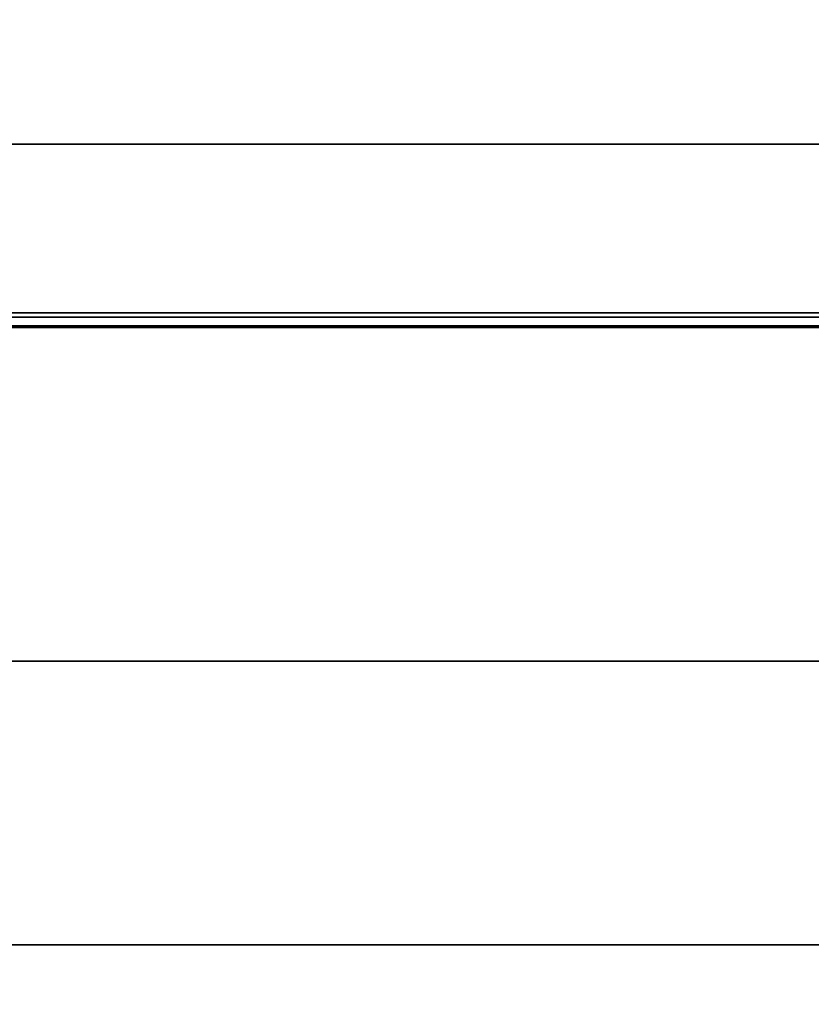
# Model space of a CAD drawing. Units: metres. Extents: x 140.009 to 140.651, y 13.504 to 14.184.
# Drawn here: x 140.336 to 140.395, y 13.994 to 14.068 of the extents above; entities that cross this region are included whole.
import ezdxf

# ---------------------------------------------------------------- set-up
doc = ezdxf.new("R2010")
doc.units = ezdxf.units.M
doc.header["$LTSCALE"] = 0.0125
doc.layers.add('72_KUX_INSERT', color=7, linetype='Continuous')
doc.layers.add('72_KUX_STUHL_D3_CH_POLSTER', color=7, linetype='Continuous')

# ---------------------------------------------------------------- blocks, each defined once
blk = doc.blocks.new('72KUX_S5050_D3_RUECK1N')
for points, invisible_edges in [([(-0.002364, 0.093909, 0.000832), (0.00612, 0.066893, 0.005946), (-0.086226, 0.066893, 0.005946), (-0.002364, 0.093909, 0.000832)], 13), ([(0.00612, 0.066893, 0.005946), (-0.002364, 0.093909, 0.000832), (0.087864, 0.093909, 0.000832), (0.00612, 0.066893, 0.005946)], 13), ([(0.087864, 0.093909, 0.000832), (0.098587, 0.066893, 0.005946), (0.00612, 0.066893, 0.005946), (0.087864, 0.093909, 0.000832)], 13), ([(0.000558, 0.088969, 0.429421), (0.008111, 0.090875, 0.435137), (-0.010403, 0.090875, 0.435137), (0.000558, 0.088969, 0.429421)], 15), ([(0.000558, 0.088969, 0.429421), (0.017158, 0.088969, 0.429421), (0.008111, 0.090875, 0.435137), (0.000558, 0.088969, 0.429421)], 15), ([(0.017158, 0.088969, 0.429421), (0.045713, 0.090875, 0.435137), (0.008111, 0.090875, 0.435137), (0.017158, 0.088969, 0.429421)], 15), ([(0.045713, 0.090875, 0.435137), (0.017158, 0.088969, 0.429421), (0.053892, 0.088969, 0.429421), (0.045713, 0.090875, 0.435137)], 15), ([(0.072736, 0.090875, 0.435137), (0.045713, 0.090875, 0.435137), (0.053892, 0.088969, 0.429421), (0.072736, 0.090875, 0.435137)], 15), ([(0.053892, 0.088969, 0.429421), (0.094965, 0.088969, 0.429421), (0.072736, 0.090875, 0.435137), (0.053892, 0.088969, 0.429421)], 15), ([(-0.008817, 0.087177, 0.423678), (0.017539, 0.087177, 0.423678), (0.000558, 0.088969, 0.429421), (-0.008817, 0.087177, 0.423678)], 15), ([(0.017539, 0.087177, 0.423678), (0.017158, 0.088969, 0.429421), (0.000558, 0.088969, 0.429421), (0.017539, 0.087177, 0.423678)], 15), ([(0.053892, 0.088969, 0.429421), (0.017158, 0.088969, 0.429421), (0.039395, 0.087177, 0.423678), (0.053892, 0.088969, 0.429421)], 15), ([(0.017158, 0.088969, 0.429421), (0.017539, 0.087177, 0.423678), (0.039395, 0.087177, 0.423678), (0.017158, 0.088969, 0.429421)], 15), ([(0.053892, 0.088969, 0.429421), (0.039395, 0.087177, 0.423678), (0.065245, 0.087177, 0.423678), (0.053892, 0.088969, 0.429421)], 15), ([(0.065245, 0.087177, 0.423678), (0.094965, 0.088969, 0.429421), (0.053892, 0.088969, 0.429421), (0.065245, 0.087177, 0.423678)], 15), ([(-0.001654, 0.085509, 0.417906), (0.017539, 0.087177, 0.423678), (-0.008817, 0.087177, 0.423678), (-0.001654, 0.085509, 0.417906)], 15), ([(0.017539, 0.087177, 0.423678), (-0.001654, 0.085509, 0.417906), (0.009679, 0.085509, 0.417906), (0.017539, 0.087177, 0.423678)], 15), ([(0.017539, 0.087177, 0.423678), (0.009679, 0.085509, 0.417906), (0.032739, 0.085509, 0.417906), (0.017539, 0.087177, 0.423678)], 15), ([(0.039395, 0.087177, 0.423678), (0.017539, 0.087177, 0.423678), (0.032739, 0.085509, 0.417906), (0.039395, 0.087177, 0.423678)], 15), ([(0.039395, 0.087177, 0.423678), (0.032739, 0.085509, 0.417906), (0.042155, 0.085509, 0.417906), (0.039395, 0.087177, 0.423678)], 15), ([(0.042155, 0.085509, 0.417906), (0.072456, 0.085509, 0.417906), (0.039395, 0.087177, 0.423678), (0.042155, 0.085509, 0.417906)], 15), ([(0.065245, 0.087177, 0.423678), (0.039395, 0.087177, 0.423678), (0.072456, 0.085509, 0.417906), (0.065245, 0.087177, 0.423678)], 15), ([(-0.001654, 0.085509, 0.417906), (-0.002696, 0.083977, 0.412103), (0.010787, 0.083977, 0.412103), (-0.001654, 0.085509, 0.417906)], 15), ([(0.009679, 0.085509, 0.417906), (-0.001654, 0.085509, 0.417906), (0.010787, 0.083977, 0.412103), (0.009679, 0.085509, 0.417906)], 15), ([(0.032739, 0.085509, 0.417906), (0.009679, 0.085509, 0.417906), (0.010787, 0.083977, 0.412103), (0.032739, 0.085509, 0.417906)], 15), ([(0.032739, 0.085509, 0.417906), (0.010787, 0.083977, 0.412103), (0.026201, 0.083977, 0.412103), (0.032739, 0.085509, 0.417906)], 15), ([(0.032739, 0.085509, 0.417906), (0.026201, 0.083977, 0.412103), (0.042103, 0.083977, 0.412103), (0.032739, 0.085509, 0.417906)], 15), ([(0.042155, 0.085509, 0.417906), (0.032739, 0.085509, 0.417906), (0.042103, 0.083977, 0.412103), (0.042155, 0.085509, 0.417906)], 15), ([(0.072456, 0.085509, 0.417906), (0.042103, 0.083977, 0.412103), (0.069197, 0.083977, 0.412103), (0.072456, 0.085509, 0.417906)], 15), ([(0.042103, 0.083977, 0.412103), (0.072456, 0.085509, 0.417906), (0.042155, 0.085509, 0.417906), (0.042103, 0.083977, 0.412103)], 15), ([(0.010787, 0.083977, 0.412103), (-0.002696, 0.083977, 0.412103), (-0.002366, 0.082667, 0.405811), (0.010787, 0.083977, 0.412103)], 15), ([(-0.002366, 0.082667, 0.405811), (0.012054, 0.082667, 0.405811), (0.010787, 0.083977, 0.412103), (-0.002366, 0.082667, 0.405811)], 15), ([(0.010787, 0.083977, 0.412103), (0.012054, 0.082667, 0.405811), (0.025373, 0.082667, 0.405811), (0.010787, 0.083977, 0.412103)], 15), ([(0.026201, 0.083977, 0.412103), (0.010787, 0.083977, 0.412103), (0.025373, 0.082667, 0.405811), (0.026201, 0.083977, 0.412103)], 15), ([(0.042103, 0.083977, 0.412103), (0.026201, 0.083977, 0.412103), (0.025373, 0.082667, 0.405811), (0.042103, 0.083977, 0.412103)], 15), ([(0.042103, 0.083977, 0.412103), (0.025373, 0.082667, 0.405811), (0.055175, 0.082667, 0.405811), (0.042103, 0.083977, 0.412103)], 15), ([(0.069197, 0.083977, 0.412103), (0.042103, 0.083977, 0.412103), (0.055175, 0.082667, 0.405811), (0.069197, 0.083977, 0.412103)], 15), ([(0.069197, 0.083977, 0.412103), (0.055175, 0.082667, 0.405811), (0.091007, 0.082667, 0.405811), (0.069197, 0.083977, 0.412103)], 15), ([(-0.002366, 0.082667, 0.405811), (-0.002972, 0.081537, 0.399476), (0.010552, 0.081537, 0.399476), (-0.002366, 0.082667, 0.405811)], 15), ([(0.010552, 0.081537, 0.399476), (0.012054, 0.082667, 0.405811), (-0.002366, 0.082667, 0.405811), (0.010552, 0.081537, 0.399476)], 15), ([(0.010552, 0.081537, 0.399476), (0.05345, 0.081537, 0.399476), (0.055175, 0.082667, 0.405811), (0.010552, 0.081537, 0.399476)], 15), ([(0.055175, 0.082667, 0.405811), (0.025373, 0.082667, 0.405811), (0.010552, 0.081537, 0.399476), (0.055175, 0.082667, 0.405811)], 15), ([(0.025373, 0.082667, 0.405811), (0.012054, 0.082667, 0.405811), (0.010552, 0.081537, 0.399476), (0.025373, 0.082667, 0.405811)], 15), ([(0.091007, 0.082667, 0.405811), (0.055175, 0.082667, 0.405811), (0.05345, 0.081537, 0.399476), (0.091007, 0.082667, 0.405811)], 15), ([(0.05345, 0.081537, 0.399476), (0.095816, 0.081537, 0.399476), (0.091007, 0.082667, 0.405811), (0.05345, 0.081537, 0.399476)], 15), ([(-0.019536, 0.081537, 0.399476), (-0.027025, 0.080601, 0.393097), (0.007752, 0.080601, 0.393097), (-0.019536, 0.081537, 0.399476)], 13), ([(0.007752, 0.080601, 0.393097), (-0.002972, 0.081537, 0.399476), (-0.019536, 0.081537, 0.399476), (0.007752, 0.080601, 0.393097)], 15), ([(0.010552, 0.081537, 0.399476), (-0.002972, 0.081537, 0.399476), (0.007752, 0.080601, 0.393097), (0.010552, 0.081537, 0.399476)], 15), ([(0.010552, 0.081537, 0.399476), (0.007752, 0.080601, 0.393097), (0.026105, 0.080601, 0.393097), (0.010552, 0.081537, 0.399476)], 13), ([(0.051709, 0.080601, 0.393097), (0.05345, 0.081537, 0.399476), (0.010552, 0.081537, 0.399476), (0.051709, 0.080601, 0.393097)], 15), ([(0.010552, 0.081537, 0.399476), (0.026105, 0.080601, 0.393097), (0.051709, 0.080601, 0.393097), (0.010552, 0.081537, 0.399476)], 13), ([(0.05345, 0.081537, 0.399476), (0.051709, 0.080601, 0.393097), (0.063175, 0.080601, 0.393097), (0.05345, 0.081537, 0.399476)], 13), ([(0.05345, 0.081537, 0.399476), (0.063175, 0.080601, 0.393097), (0.098731, 0.080601, 0.393097), (0.05345, 0.081537, 0.399476)], 13), ([(0.098731, 0.080601, 0.393097), (0.095816, 0.081537, 0.399476), (0.05345, 0.081537, 0.399476), (0.098731, 0.080601, 0.393097)], 15), ([(0.007752, 0.080601, 0.393097), (-0.027025, 0.080601, 0.393097), (-0.022747, 0.076681, 0.387407), (0.007752, 0.080601, 0.393097)], 14), ([(-0.022747, 0.076681, 0.387407), (0.006334, 0.076681, 0.387407), (0.007752, 0.080601, 0.393097), (-0.022747, 0.076681, 0.387407)], 15), ([(0.006334, 0.076681, 0.387407), (0.02119, 0.076681, 0.387407), (0.007752, 0.080601, 0.393097), (0.006334, 0.076681, 0.387407)], 15), ([(0.026105, 0.080601, 0.393097), (0.007752, 0.080601, 0.393097), (0.02119, 0.076681, 0.387407), (0.026105, 0.080601, 0.393097)], 14), ([(0.02119, 0.076681, 0.387407), (0.027257, 0.076681, 0.387407), (0.026105, 0.080601, 0.393097), (0.02119, 0.076681, 0.387407)], 15), ([(0.051709, 0.080601, 0.393097), (0.026105, 0.080601, 0.393097), (0.027257, 0.076681, 0.387407), (0.051709, 0.080601, 0.393097)], 14), ([(0.051709, 0.080601, 0.393097), (0.027257, 0.076681, 0.387407), (0.049248, 0.076681, 0.387407), (0.051709, 0.080601, 0.393097)], 15), ([(0.049248, 0.076681, 0.387407), (0.067063, 0.076681, 0.387407), (0.063175, 0.080601, 0.393097), (0.049248, 0.076681, 0.387407)], 15), ([(0.063175, 0.080601, 0.393097), (0.051709, 0.080601, 0.393097), (0.049248, 0.076681, 0.387407), (0.063175, 0.080601, 0.393097)], 14), ([(0.098731, 0.080601, 0.393097), (0.063175, 0.080601, 0.393097), (0.067063, 0.076681, 0.387407), (0.098731, 0.080601, 0.393097)], 14), ([(-0.00218, 0.073007, 0.381352), (0.006334, 0.076681, 0.387407), (-0.022747, 0.076681, 0.387407), (-0.00218, 0.073007, 0.381352)], 15), ([(0.006334, 0.076681, 0.387407), (-0.00218, 0.073007, 0.381352), (0.011408, 0.073007, 0.381352), (0.006334, 0.076681, 0.387407)], 15), ([(0.011408, 0.073007, 0.381352), (0.02119, 0.076681, 0.387407), (0.006334, 0.076681, 0.387407), (0.011408, 0.073007, 0.381352)], 15), ([(0.011408, 0.073007, 0.381352), (0.024288, 0.073007, 0.381352), (0.02119, 0.076681, 0.387407), (0.011408, 0.073007, 0.381352)], 15), ([(0.024288, 0.073007, 0.381352), (0.027257, 0.076681, 0.387407), (0.02119, 0.076681, 0.387407), (0.024288, 0.073007, 0.381352)], 15), ([(0.027257, 0.076681, 0.387407), (0.024288, 0.073007, 0.381352), (0.039525, 0.073007, 0.381352), (0.027257, 0.076681, 0.387407)], 15), ([(0.049248, 0.076681, 0.387407), (0.027257, 0.076681, 0.387407), (0.039525, 0.073007, 0.381352), (0.049248, 0.076681, 0.387407)], 15), ([(0.049248, 0.076681, 0.387407), (0.039525, 0.073007, 0.381352), (0.053197, 0.073007, 0.381352), (0.049248, 0.076681, 0.387407)], 15), ([(0.067552, 0.073007, 0.381352), (0.067063, 0.076681, 0.387407), (0.049248, 0.076681, 0.387407), (0.067552, 0.073007, 0.381352)], 15), ([(0.049248, 0.076681, 0.387407), (0.053197, 0.073007, 0.381352), (0.067552, 0.073007, 0.381352), (0.049248, 0.076681, 0.387407)], 15), ([(0.011408, 0.073007, 0.381352), (-0.00218, 0.073007, 0.381352), (0.00569, 0.069528, 0.375253), (0.011408, 0.073007, 0.381352)], 15), ([(0.011408, 0.073007, 0.381352), (0.00569, 0.069528, 0.375253), (0.026692, 0.069528, 0.375253), (0.011408, 0.073007, 0.381352)], 15), ([(0.026692, 0.069528, 0.375253), (0.024288, 0.073007, 0.381352), (0.011408, 0.073007, 0.381352), (0.026692, 0.069528, 0.375253)], 15), ([(0.039525, 0.073007, 0.381352), (0.024288, 0.073007, 0.381352), (0.026692, 0.069528, 0.375253), (0.039525, 0.073007, 0.381352)], 15), ([(0.039525, 0.073007, 0.381352), (0.026692, 0.069528, 0.375253), (0.047278, 0.069528, 0.375253), (0.039525, 0.073007, 0.381352)], 15), ([(0.053197, 0.073007, 0.381352), (0.039525, 0.073007, 0.381352), (0.047278, 0.069528, 0.375253), (0.053197, 0.073007, 0.381352)], 15), ([(0.047278, 0.069528, 0.375253), (0.055093, 0.069528, 0.375253), (0.053197, 0.073007, 0.381352), (0.047278, 0.069528, 0.375253)], 15), ([(0.067552, 0.073007, 0.381352), (0.053197, 0.073007, 0.381352), (0.055093, 0.069528, 0.375253), (0.067552, 0.073007, 0.381352)], 15), ([(0.055093, 0.069528, 0.375253), (0.065519, 0.069528, 0.375253), (0.067552, 0.073007, 0.381352), (0.055093, 0.069528, 0.375253)], 15), ([(0.026692, 0.069528, 0.375253), (0.00569, 0.069528, 0.375253), (0.001935, 0.066228, 0.369112), (0.026692, 0.069528, 0.375253)], 15), ([(0.001935, 0.066228, 0.369112), (0.023836, 0.066228, 0.369112), (0.026692, 0.069528, 0.375253), (0.001935, 0.066228, 0.369112)], 15), ([(0.023836, 0.066228, 0.369112), (0.031413, 0.066228, 0.369112), (0.026692, 0.069528, 0.375253), (0.023836, 0.066228, 0.369112)], 15), ([(0.047278, 0.069528, 0.375253), (0.026692, 0.069528, 0.375253), (0.031413, 0.066228, 0.369112), (0.047278, 0.069528, 0.375253)], 15), ([(0.031413, 0.066228, 0.369112), (0.057098, 0.066228, 0.369112), (0.047278, 0.069528, 0.375253), (0.031413, 0.066228, 0.369112)], 15), ([(0.057098, 0.066228, 0.369112), (0.055093, 0.069528, 0.375253), (0.047278, 0.069528, 0.375253), (0.057098, 0.066228, 0.369112)], 15), ([(0.057098, 0.066228, 0.369112), (0.065519, 0.069528, 0.375253), (0.055093, 0.069528, 0.375253), (0.057098, 0.066228, 0.369112)], 15), ([(0.065519, 0.069528, 0.375253), (0.057098, 0.066228, 0.369112), (0.070118, 0.066228, 0.369112), (0.065519, 0.069528, 0.375253)], 15), ([(-0.053664, 0.067029, 0.102382), (-0.086226, 0.066893, 0.005946), (0.00612, 0.066893, 0.005946), (-0.053664, 0.067029, 0.102382)], 13), ([(0.022432, 0.067029, 0.102382), (0.008704, 0.00325, 0.114594), (-0.056582, 0.00325, 0.114594), (0.022432, 0.067029, 0.102382)], 13), ([(0.022432, 0.067029, 0.102382), (-0.056582, 0.00325, 0.114594), (-0.053664, 0.067029, 0.102382), (0.022432, 0.067029, 0.102382)], 11), ([(0.00612, 0.066893, 0.005946), (0.022432, 0.067029, 0.102382), (-0.053664, 0.067029, 0.102382), (0.00612, 0.066893, 0.005946)], 13), ([(0.058434, 0.067029, 0.102382), (0.00612, 0.066893, 0.005946), (0.098587, 0.066893, 0.005946), (0.058434, 0.067029, 0.102382)], 13), ([(0.00612, 0.066893, 0.005946), (0.058434, 0.067029, 0.102382), (0.022432, 0.067029, 0.102382), (0.00612, 0.066893, 0.005946)], 13), ([(0.022432, 0.067029, 0.102382), (0.041661, 0.00325, 0.114594), (0.008704, 0.00325, 0.114594), (0.022432, 0.067029, 0.102382)], 13), ([(0.058434, 0.067029, 0.102382), (0.041661, 0.00325, 0.114594), (0.022432, 0.067029, 0.102382), (0.058434, 0.067029, 0.102382)], 11), ([(0.058434, 0.067029, 0.102382), (0.109246, 0.00325, 0.114594), (0.041661, 0.00325, 0.114594), (0.058434, 0.067029, 0.102382)], 13), ([(0.122754, 0.067029, 0.102382), (0.109246, 0.00325, 0.114594), (0.058434, 0.067029, 0.102382), (0.122754, 0.067029, 0.102382)], 11), ([(0.098587, 0.066893, 0.005946), (0.122754, 0.067029, 0.102382), (0.058434, 0.067029, 0.102382), (0.098587, 0.066893, 0.005946)], 13), ([(-0.00972, 0.063093, 0.362933), (0.010625, 0.063093, 0.362933), (0.001935, 0.066228, 0.369112), (-0.00972, 0.063093, 0.362933)], 15), ([(0.010625, 0.063093, 0.362933), (0.023836, 0.066228, 0.369112), (0.001935, 0.066228, 0.369112), (0.010625, 0.063093, 0.362933)], 15), ([(0.023836, 0.066228, 0.369112), (0.010625, 0.063093, 0.362933), (0.027243, 0.063093, 0.362933), (0.023836, 0.066228, 0.369112)], 15), ([(0.027243, 0.063093, 0.362933), (0.031413, 0.066228, 0.369112), (0.023836, 0.066228, 0.369112), (0.027243, 0.063093, 0.362933)], 15), ([(0.027243, 0.063093, 0.362933), (0.063306, 0.063093, 0.362933), (0.057098, 0.066228, 0.369112), (0.027243, 0.063093, 0.362933)], 15), ([(0.027243, 0.063093, 0.362933), (0.057098, 0.066228, 0.369112), (0.031413, 0.066228, 0.369112), (0.027243, 0.063093, 0.362933)], 15), ([(0.070118, 0.066228, 0.369112), (0.057098, 0.066228, 0.369112), (0.063306, 0.063093, 0.362933), (0.070118, 0.066228, 0.369112)], 15), ([(0.070118, 0.066228, 0.369112), (0.063306, 0.063093, 0.362933), (0.078607, 0.063093, 0.362933), (0.070118, 0.066228, 0.369112)], 15), ([(0.001253, 0.060299, 0.3565), (0.010625, 0.063093, 0.362933), (-0.00972, 0.063093, 0.362933), (0.001253, 0.060299, 0.3565)], 15), ([(0.010625, 0.063093, 0.362933), (0.001253, 0.060299, 0.3565), (0.020197, 0.060299, 0.3565), (0.010625, 0.063093, 0.362933)], 15), ([(0.027243, 0.063093, 0.362933), (0.010625, 0.063093, 0.362933), (0.020197, 0.060299, 0.3565), (0.027243, 0.063093, 0.362933)], 15), ([(0.020197, 0.060299, 0.3565), (0.042403, 0.060299, 0.356499), (0.027243, 0.063093, 0.362933), (0.020197, 0.060299, 0.3565)], 15), ([(0.042403, 0.060299, 0.356499), (0.063306, 0.063093, 0.362933), (0.027243, 0.063093, 0.362933), (0.042403, 0.060299, 0.356499)], 15), ([(0.042403, 0.060299, 0.356499), (0.064021, 0.060299, 0.3565), (0.063306, 0.063093, 0.362933), (0.042403, 0.060299, 0.356499)], 15), ([(0.078607, 0.063093, 0.362933), (0.063306, 0.063093, 0.362933), (0.064021, 0.060299, 0.3565), (0.078607, 0.063093, 0.362933)], 15), ([(0.078607, 0.063093, 0.362933), (0.064021, 0.060299, 0.3565), (0.080128, 0.060299, 0.3565), (0.078607, 0.063093, 0.362933)], 15), ([(0.001253, 0.060299, 0.3565), (0.000285, 0.057644, 0.350034), (0.023073, 0.057644, 0.350034), (0.001253, 0.060299, 0.3565)], 15), ([(0.020197, 0.060299, 0.3565), (0.001253, 0.060299, 0.3565), (0.023073, 0.057644, 0.350034), (0.020197, 0.060299, 0.3565)], 15), ([(0.023073, 0.057644, 0.350034), (0.042403, 0.060299, 0.356499), (0.020197, 0.060299, 0.3565), (0.023073, 0.057644, 0.350034)], 15), ([(0.023073, 0.057644, 0.350034), (0.042382, 0.057644, 0.350034), (0.042403, 0.060299, 0.356499), (0.023073, 0.057644, 0.350034)], 15), ([(0.042382, 0.057644, 0.350034), (0.064021, 0.060299, 0.3565), (0.042403, 0.060299, 0.356499), (0.042382, 0.057644, 0.350034)], 15), ([(0.042382, 0.057644, 0.350034), (0.063018, 0.057644, 0.350034), (0.064021, 0.060299, 0.3565), (0.042382, 0.057644, 0.350034)], 15), ([(0.064021, 0.060299, 0.3565), (0.063018, 0.057644, 0.350034), (0.081726, 0.057644, 0.350034), (0.064021, 0.060299, 0.3565)], 15), ([(0.080128, 0.060299, 0.3565), (0.064021, 0.060299, 0.3565), (0.081726, 0.057644, 0.350034), (0.080128, 0.060299, 0.3565)], 15), ([(-0.016466, 0.055113, 0.34354), (0.010142, 0.055113, 0.34354), (0.000285, 0.057644, 0.350034), (-0.016466, 0.055113, 0.34354)], 15), ([(0.023073, 0.057644, 0.350034), (0.000285, 0.057644, 0.350034), (0.010142, 0.055113, 0.34354), (0.023073, 0.057644, 0.350034)], 15), ([(0.023073, 0.057644, 0.350034), (0.010142, 0.055113, 0.34354), (0.030564, 0.055113, 0.34354), (0.023073, 0.057644, 0.350034)], 15), ([(0.030564, 0.055113, 0.34354), (0.042382, 0.057644, 0.350034), (0.023073, 0.057644, 0.350034), (0.030564, 0.055113, 0.34354)], 15), ([(0.030564, 0.055113, 0.34354), (0.055861, 0.055113, 0.34354), (0.042382, 0.057644, 0.350034), (0.030564, 0.055113, 0.34354)], 15), ([(0.055861, 0.055113, 0.34354), (0.063018, 0.057644, 0.350034), (0.042382, 0.057644, 0.350034), (0.055861, 0.055113, 0.34354)], 15), ([(0.063018, 0.057644, 0.350034), (0.055861, 0.055113, 0.34354), (0.073496, 0.055113, 0.34354), (0.063018, 0.057644, 0.350034)], 15), ([(0.081726, 0.057644, 0.350034), (0.063018, 0.057644, 0.350034), (0.073496, 0.055113, 0.34354), (0.081726, 0.057644, 0.350034)], 15), ([(0.019773, 0.052688, 0.337021), (0.010142, 0.055113, 0.34354), (-0.016466, 0.055113, 0.34354), (0.019773, 0.052688, 0.337021)], 15), ([(-0.016466, 0.055113, 0.34354), (-0.013975, 0.052688, 0.337021), (0.019773, 0.052688, 0.337021), (-0.016466, 0.055113, 0.34354)], 15), ([(0.030564, 0.055113, 0.34354), (0.010142, 0.055113, 0.34354), (0.019773, 0.052688, 0.337021), (0.030564, 0.055113, 0.34354)], 15), ([(0.019773, 0.052688, 0.337021), (0.066178, 0.052688, 0.337021), (0.030564, 0.055113, 0.34354), (0.019773, 0.052688, 0.337021)], 15), ([(0.066178, 0.052688, 0.337021), (0.055861, 0.055113, 0.34354), (0.030564, 0.055113, 0.34354), (0.066178, 0.052688, 0.337021)], 15), ([(0.073496, 0.055113, 0.34354), (0.055861, 0.055113, 0.34354), (0.066178, 0.052688, 0.337021), (0.073496, 0.055113, 0.34354)], 15), ([(-0.014637, 0.050545, 0.330068), (0.010864, 0.050545, 0.330068), (0.019773, 0.052688, 0.337021), (-0.014637, 0.050545, 0.330068)], 15), ([(0.019773, 0.052688, 0.337021), (-0.013975, 0.052688, 0.337021), (-0.014637, 0.050545, 0.330068), (0.019773, 0.052688, 0.337021)], 15), ([(0.010864, 0.050545, 0.330068), (0.033372, 0.050545, 0.330068), (0.019773, 0.052688, 0.337021), (0.010864, 0.050545, 0.330068)], 15), ([(0.019773, 0.052688, 0.337021), (0.033372, 0.050545, 0.330068), (0.065738, 0.050545, 0.330068), (0.019773, 0.052688, 0.337021)], 15), ([(0.065738, 0.050545, 0.330068), (0.066178, 0.052688, 0.337021), (0.019773, 0.052688, 0.337021), (0.065738, 0.050545, 0.330068)], 15), ([(-0.011087, 0.048812, 0.323019), (0.010864, 0.050545, 0.330068), (-0.014637, 0.050545, 0.330068), (-0.011087, 0.048812, 0.323019)], 15), ([(0.010864, 0.050545, 0.330068), (-0.011087, 0.048812, 0.323019), (0.023767, 0.048812, 0.323019), (0.010864, 0.050545, 0.330068)], 15), ([(0.023767, 0.048812, 0.323019), (0.033372, 0.050545, 0.330068), (0.010864, 0.050545, 0.330068), (0.023767, 0.048812, 0.323019)], 15), ([(0.065738, 0.050545, 0.330068), (0.033372, 0.050545, 0.330068), (0.023767, 0.048812, 0.323019), (0.065738, 0.050545, 0.330068)], 15), ([(0.023767, 0.048812, 0.323019), (0.057386, 0.048812, 0.323019), (0.065738, 0.050545, 0.330068), (0.023767, 0.048812, 0.323019)], 15), ([(0.065738, 0.050545, 0.330068), (0.057386, 0.048812, 0.323019), (0.081272, 0.048812, 0.323019), (0.065738, 0.050545, 0.330068)], 15), ([(0.023767, 0.048812, 0.323019), (-0.011087, 0.048812, 0.323019), (0.005622, 0.047196, 0.315944), (0.023767, 0.048812, 0.323019)], 15), ([(0.005622, 0.047196, 0.315944), (0.048336, 0.047196, 0.315944), (0.023767, 0.048812, 0.323019), (0.005622, 0.047196, 0.315944)], 15), ([(0.048336, 0.047196, 0.315944), (0.057386, 0.048812, 0.323019), (0.023767, 0.048812, 0.323019), (0.048336, 0.047196, 0.315944)], 15), ([(0.057386, 0.048812, 0.323019), (0.048336, 0.047196, 0.315944), (0.08283, 0.047196, 0.315944), (0.057386, 0.048812, 0.323019)], 15), ([(0.081272, 0.048812, 0.323019), (0.057386, 0.048812, 0.323019), (0.08283, 0.047196, 0.315944), (0.081272, 0.048812, 0.323019)], 15), ([(-0.017623, 0.045697, 0.308841), (0.015212, 0.045697, 0.308841), (0.005622, 0.047196, 0.315944), (-0.017623, 0.045697, 0.308841)], 15), ([(0.015212, 0.045697, 0.308841), (0.048336, 0.047196, 0.315944), (0.005622, 0.047196, 0.315944), (0.015212, 0.045697, 0.308841)], 15), ([(0.048336, 0.047196, 0.315944), (0.015212, 0.045697, 0.308841), (0.049706, 0.045697, 0.308841), (0.048336, 0.047196, 0.315944)], 15), ([(0.08283, 0.047196, 0.315944), (0.048336, 0.047196, 0.315944), (0.049706, 0.045697, 0.308841), (0.08283, 0.047196, 0.315944)], 15), ([(0.08283, 0.047196, 0.315944), (0.049706, 0.045697, 0.308841), (0.084599, 0.045697, 0.308841), (0.08283, 0.047196, 0.315944)], 15), ([(-0.027959, 0.044487, 0.30112), (0.006372, 0.044487, 0.30112), (-0.017623, 0.045697, 0.308841), (-0.027959, 0.044487, 0.30112)], 15), ([(0.006372, 0.044487, 0.30112), (0.015212, 0.045697, 0.308841), (-0.017623, 0.045697, 0.308841), (0.006372, 0.044487, 0.30112)], 15), ([(0.006372, 0.044487, 0.30112), (0.042229, 0.044487, 0.30112), (0.015212, 0.045697, 0.308841), (0.006372, 0.044487, 0.30112)], 15), ([(0.049706, 0.045697, 0.308841), (0.015212, 0.045697, 0.308841), (0.042229, 0.044487, 0.30112), (0.049706, 0.045697, 0.308841)], 15), ([(0.042229, 0.044487, 0.30112), (0.063492, 0.044487, 0.30112), (0.049706, 0.045697, 0.308841), (0.042229, 0.044487, 0.30112)], 15), ([(0.084599, 0.045697, 0.308841), (0.049706, 0.045697, 0.308841), (0.063492, 0.044487, 0.30112), (0.084599, 0.045697, 0.308841)], 15), ([(0.084599, 0.045697, 0.308841), (0.063492, 0.044487, 0.30112), (0.097902, 0.044487, 0.30112), (0.084599, 0.045697, 0.308841)], 15), ([(-0.024242, 0.043456, 0.293358), (0.006372, 0.044487, 0.30112), (-0.027959, 0.044487, 0.30112), (-0.024242, 0.043456, 0.293358)], 15), ([(-0.024242, 0.043456, 0.293358), (0.010822, 0.043456, 0.293358), (0.006372, 0.044487, 0.30112), (-0.024242, 0.043456, 0.293358)], 15), ([(0.010822, 0.043456, 0.293358), (0.042229, 0.044487, 0.30112), (0.006372, 0.044487, 0.30112), (0.010822, 0.043456, 0.293358)], 15), ([(0.042229, 0.044487, 0.30112), (0.010822, 0.043456, 0.293358), (0.048302, 0.043456, 0.293358), (0.042229, 0.044487, 0.30112)], 15), ([(0.048302, 0.043456, 0.293358), (0.063492, 0.044487, 0.30112), (0.042229, 0.044487, 0.30112), (0.048302, 0.043456, 0.293358)], 15), ([(0.063492, 0.044487, 0.30112), (0.048302, 0.043456, 0.293358), (0.077743, 0.043456, 0.293358), (0.063492, 0.044487, 0.30112)], 15), ([(0.097902, 0.044487, 0.30112), (0.063492, 0.044487, 0.30112), (0.077743, 0.043456, 0.293358), (0.097902, 0.044487, 0.30112)], 15), ([(-0.024242, 0.043456, 0.293358), (-0.024018, 0.042628, 0.285549), (0.010265, 0.042628, 0.285549), (-0.024242, 0.043456, 0.293358)], 15), ([(0.010265, 0.042628, 0.285549), (0.010822, 0.043456, 0.293358), (-0.024242, 0.043456, 0.293358), (0.010265, 0.042628, 0.285549)], 15), ([(0.010265, 0.042628, 0.285549), (0.045117, 0.042628, 0.285549), (0.010822, 0.043456, 0.293358), (0.010265, 0.042628, 0.285549)], 15), ([(0.048302, 0.043456, 0.293358), (0.010822, 0.043456, 0.293358), (0.045117, 0.042628, 0.285549), (0.048302, 0.043456, 0.293358)], 15), ([(0.077743, 0.043456, 0.293358), (0.045117, 0.042628, 0.285549), (0.080275, 0.042628, 0.285549), (0.077743, 0.043456, 0.293358)], 15), ([(0.077743, 0.043456, 0.293358), (0.048302, 0.043456, 0.293358), (0.045117, 0.042628, 0.285549), (0.077743, 0.043456, 0.293358)], 15), ([(0.010265, 0.042628, 0.285549), (-0.024018, 0.042628, 0.285549), (-0.023433, 0.042026, 0.277687), (0.010265, 0.042628, 0.285549)], 15), ([(0.010265, 0.042628, 0.285549), (-0.023433, 0.042026, 0.277687), (-0.00166, 0.042026, 0.277687), (0.010265, 0.042628, 0.285549)], 15), ([(-0.010165, 0.041831, 0.269331), (0.011663, 0.041831, 0.269331), (-0.00166, 0.042026, 0.277687), (-0.010165, 0.041831, 0.269331)], 15), ([(0.010265, 0.042628, 0.285549), (-0.00166, 0.042026, 0.277687), (0.021011, 0.042026, 0.277687), (0.010265, 0.042628, 0.285549)], 15), ([(0.021011, 0.042026, 0.277687), (-0.00166, 0.042026, 0.277687), (0.011663, 0.041831, 0.269331), (0.021011, 0.042026, 0.277687)], 15), ([(0.046842, 0.042026, 0.277687), (0.045117, 0.042628, 0.285549), (0.010265, 0.042628, 0.285549), (0.046842, 0.042026, 0.277687)], 15), ([(0.021011, 0.042026, 0.277687), (0.046842, 0.042026, 0.277687), (0.010265, 0.042628, 0.285549), (0.021011, 0.042026, 0.277687)], 15), ([(0.011663, 0.041831, 0.269331), (0.033897, 0.041831, 0.269331), (0.021011, 0.042026, 0.277687), (0.011663, 0.041831, 0.269331)], 15), ([(0.033897, 0.041831, 0.269331), (0.046842, 0.042026, 0.277687), (0.021011, 0.042026, 0.277687), (0.033897, 0.041831, 0.269331)], 15), ([(0.046842, 0.042026, 0.277687), (0.033897, 0.041831, 0.269331), (0.053984, 0.041831, 0.269331), (0.046842, 0.042026, 0.277687)], 15), ([(0.080275, 0.042628, 0.285549), (0.045117, 0.042628, 0.285549), (0.046842, 0.042026, 0.277687), (0.080275, 0.042628, 0.285549)], 15), ([(0.080275, 0.042628, 0.285549), (0.046842, 0.042026, 0.277687), (0.074249, 0.042026, 0.277687), (0.080275, 0.042628, 0.285549)], 15), ([(0.053984, 0.041831, 0.269331), (0.074743, 0.041831, 0.269331), (0.046842, 0.042026, 0.277687), (0.053984, 0.041831, 0.269331)], 15), ([(0.074249, 0.042026, 0.277687), (0.046842, 0.042026, 0.277687), (0.074743, 0.041831, 0.269331), (0.074249, 0.042026, 0.277687)], 15), ([(-0.009348, 0.038353, 0.25333), (0.012033, 0.041938, 0.260904), (-0.010477, 0.041938, 0.260904), (-0.009348, 0.038353, 0.25333)], 13), ([(-0.010477, 0.041938, 0.260904), (0.012033, 0.041938, 0.260904), (-0.010165, 0.041831, 0.269331), (-0.010477, 0.041938, 0.260904)], 14), ([(0.012033, 0.041938, 0.260904), (0.011663, 0.041831, 0.269331), (-0.010165, 0.041831, 0.269331), (0.012033, 0.041938, 0.260904)], 15), ([(-0.009348, 0.038353, 0.25333), (0.022761, 0.038353, 0.25333), (0.012033, 0.041938, 0.260904), (-0.009348, 0.038353, 0.25333)], 15), ([(0.012033, 0.041938, 0.260904), (0.033897, 0.041831, 0.269331), (0.011663, 0.041831, 0.269331), (0.012033, 0.041938, 0.260904)], 15), ([(0.022761, 0.038353, 0.25333), (0.031558, 0.041938, 0.260904), (0.012033, 0.041938, 0.260904), (0.022761, 0.038353, 0.25333)], 13), ([(0.012033, 0.041938, 0.260904), (0.031558, 0.041938, 0.260904), (0.033897, 0.041831, 0.269331), (0.012033, 0.041938, 0.260904)], 14), ([(0.022761, 0.038353, 0.25333), (0.05697, 0.038353, 0.25333), (0.031558, 0.041938, 0.260904), (0.022761, 0.038353, 0.25333)], 15), ([(0.05697, 0.038353, 0.25333), (0.054635, 0.041938, 0.260904), (0.031558, 0.041938, 0.260904), (0.05697, 0.038353, 0.25333)], 13), ([(0.031558, 0.041938, 0.260904), (0.054635, 0.041938, 0.260904), (0.033897, 0.041831, 0.269331), (0.031558, 0.041938, 0.260904)], 14), ([(0.053984, 0.041831, 0.269331), (0.033897, 0.041831, 0.269331), (0.054635, 0.041938, 0.260904), (0.053984, 0.041831, 0.269331)], 15), ([(0.054635, 0.041938, 0.260904), (0.074743, 0.041831, 0.269331), (0.053984, 0.041831, 0.269331), (0.054635, 0.041938, 0.260904)], 15), ([(0.054635, 0.041938, 0.260904), (0.074774, 0.041938, 0.260904), (0.074743, 0.041831, 0.269331), (0.054635, 0.041938, 0.260904)], 14), ([(0.075022, 0.038353, 0.25333), (0.074774, 0.041938, 0.260904), (0.054635, 0.041938, 0.260904), (0.075022, 0.038353, 0.25333)], 13), ([(0.05697, 0.038353, 0.25333), (0.075022, 0.038353, 0.25333), (0.054635, 0.041938, 0.260904), (0.05697, 0.038353, 0.25333)], 15), ([(-0.025292, 0.03507, 0.245687), (0.021071, 0.03507, 0.245687), (-0.009348, 0.038353, 0.25333), (-0.025292, 0.03507, 0.245687)], 15), ([(0.021071, 0.03507, 0.245687), (0.022761, 0.038353, 0.25333), (-0.009348, 0.038353, 0.25333), (0.021071, 0.03507, 0.245687)], 15), ([(0.021071, 0.03507, 0.245687), (0.06889, 0.03507, 0.245687), (0.05697, 0.038353, 0.25333), (0.021071, 0.03507, 0.245687)], 15), ([(0.021071, 0.03507, 0.245687), (0.05697, 0.038353, 0.25333), (0.022761, 0.038353, 0.25333), (0.021071, 0.03507, 0.245687)], 15), ([(0.06889, 0.03507, 0.245687), (0.075022, 0.038353, 0.25333), (0.05697, 0.038353, 0.25333), (0.06889, 0.03507, 0.245687)], 15), ([(-0.00003, 0.032076, 0.237726), (0.021071, 0.03507, 0.245687), (-0.025292, 0.03507, 0.245687), (-0.00003, 0.032076, 0.237726)], 15), ([(-0.00003, 0.032076, 0.237726), (0.046358, 0.032076, 0.237726), (0.021071, 0.03507, 0.245687), (-0.00003, 0.032076, 0.237726)], 15), ([(0.046358, 0.032076, 0.237726), (0.06889, 0.03507, 0.245687), (0.021071, 0.03507, 0.245687), (0.046358, 0.032076, 0.237726)], 15), ([(0.06889, 0.03507, 0.245687), (0.046358, 0.032076, 0.237726), (0.080647, 0.032076, 0.237726), (0.06889, 0.03507, 0.245687)], 15), ([(0.002379, 0.029344, 0.229704), (0.046358, 0.032076, 0.237726), (-0.00003, 0.032076, 0.237726), (0.002379, 0.029344, 0.229704)], 15), ([(0.046358, 0.032076, 0.237726), (0.002379, 0.029344, 0.229704), (0.047726, 0.029344, 0.229704), (0.046358, 0.032076, 0.237726)], 15), ([(0.080647, 0.032076, 0.237726), (0.046358, 0.032076, 0.237726), (0.047726, 0.029344, 0.229704), (0.080647, 0.032076, 0.237726)], 15), ([(0.080647, 0.032076, 0.237726), (0.047726, 0.029344, 0.229704), (0.084564, 0.029344, 0.229704), (0.080647, 0.032076, 0.237726)], 15), ([(0.002379, 0.029344, 0.229704), (0.001843, 0.026845, 0.221629), (0.050224, 0.026845, 0.221629), (0.002379, 0.029344, 0.229704)], 15), ([(0.047726, 0.029344, 0.229704), (0.002379, 0.029344, 0.229704), (0.050224, 0.026845, 0.221629), (0.047726, 0.029344, 0.229704)], 15), ([(0.084564, 0.029344, 0.229704), (0.047726, 0.029344, 0.229704), (0.050224, 0.026845, 0.221629), (0.084564, 0.029344, 0.229704)], 15), ([(0.050224, 0.026845, 0.221629), (0.093834, 0.026845, 0.221629), (0.084564, 0.029344, 0.229704), (0.050224, 0.026845, 0.221629)], 15), ([(-0.03082, 0.024548, 0.213506), (0.009907, 0.024548, 0.213506), (0.001843, 0.026845, 0.221629), (-0.03082, 0.024548, 0.213506)], 15), ([(0.050224, 0.026845, 0.221629), (0.001843, 0.026845, 0.221629), (0.009907, 0.024548, 0.213506), (0.050224, 0.026845, 0.221629)], 15), ([(0.050224, 0.026845, 0.221629), (0.009907, 0.024548, 0.213506), (0.050534, 0.024548, 0.213506), (0.050224, 0.026845, 0.221629)], 15), ([(0.088651, 0.024548, 0.213506), (0.093834, 0.026845, 0.221629), (0.050224, 0.026845, 0.221629), (0.088651, 0.024548, 0.213506)], 15), ([(0.050224, 0.026845, 0.221629), (0.050534, 0.024548, 0.213506), (0.088651, 0.024548, 0.213506), (0.050224, 0.026845, 0.221629)], 15), ([(-0.021664, 0.022441, 0.20524), (0.009907, 0.024548, 0.213506), (-0.03082, 0.024548, 0.213506), (-0.021664, 0.022441, 0.20524)], 15), ([(-0.021664, 0.022441, 0.20524), (0.007438, 0.022441, 0.20524), (0.009907, 0.024548, 0.213506), (-0.021664, 0.022441, 0.20524)], 15), ([(0.009907, 0.024548, 0.213506), (0.007438, 0.022441, 0.20524), (0.044256, 0.022441, 0.20524), (0.009907, 0.024548, 0.213506)], 15), ([(0.050534, 0.024548, 0.213506), (0.009907, 0.024548, 0.213506), (0.044256, 0.022441, 0.20524), (0.050534, 0.024548, 0.213506)], 15), ([(0.050534, 0.024548, 0.213506), (0.044256, 0.022441, 0.20524), (0.088556, 0.022441, 0.20524), (0.050534, 0.024548, 0.213506)], 15), ([(0.088651, 0.024548, 0.213506), (0.050534, 0.024548, 0.213506), (0.088556, 0.022441, 0.20524), (0.088651, 0.024548, 0.213506)], 15), ([(-0.006158, 0.020481, 0.19694), (0.00942, 0.020481, 0.19694), (-0.021664, 0.022441, 0.20524), (-0.006158, 0.020481, 0.19694)], 15), ([(0.00942, 0.020481, 0.19694), (0.007438, 0.022441, 0.20524), (-0.021664, 0.022441, 0.20524), (0.00942, 0.020481, 0.19694)], 15), ([(0.044256, 0.022441, 0.20524), (0.007438, 0.022441, 0.20524), (0.027323, 0.020481, 0.19694), (0.044256, 0.022441, 0.20524)], 15), ([(0.007438, 0.022441, 0.20524), (0.00942, 0.020481, 0.19694), (0.027323, 0.020481, 0.19694), (0.007438, 0.022441, 0.20524)], 15), ([(0.027323, 0.020481, 0.19694), (0.03977, 0.020481, 0.19694), (0.044256, 0.022441, 0.20524), (0.027323, 0.020481, 0.19694)], 15), ([(0.044256, 0.022441, 0.20524), (0.03977, 0.020481, 0.19694), (0.056021, 0.020481, 0.19694), (0.044256, 0.022441, 0.20524)], 15), ([(0.088556, 0.022441, 0.20524), (0.044256, 0.022441, 0.20524), (0.056021, 0.020481, 0.19694), (0.088556, 0.022441, 0.20524)], 15), ([(0.088556, 0.022441, 0.20524), (0.056021, 0.020481, 0.19694), (0.076473, 0.020481, 0.19694), (0.088556, 0.022441, 0.20524)], 15), ([(-0.004586, 0.018639, 0.188612), (0.00942, 0.020481, 0.19694), (-0.006158, 0.020481, 0.19694), (-0.004586, 0.018639, 0.188612)], 15), ([(-0.004586, 0.018639, 0.188612), (0.00682, 0.018639, 0.188612), (0.00942, 0.020481, 0.19694), (-0.004586, 0.018639, 0.188612)], 15), ([(0.00942, 0.020481, 0.19694), (0.00682, 0.018639, 0.188612), (0.014441, 0.018639, 0.188612), (0.00942, 0.020481, 0.19694)], 15), ([(0.00942, 0.020481, 0.19694), (0.014441, 0.018639, 0.188612), (0.025572, 0.018639, 0.188612), (0.00942, 0.020481, 0.19694)], 15), ([(0.027323, 0.020481, 0.19694), (0.00942, 0.020481, 0.19694), (0.025572, 0.018639, 0.188612), (0.027323, 0.020481, 0.19694)], 15), ([(0.027323, 0.020481, 0.19694), (0.025572, 0.018639, 0.188612), (0.036031, 0.018639, 0.188612), (0.027323, 0.020481, 0.19694)], 15), ([(0.036031, 0.018639, 0.188612), (0.03977, 0.020481, 0.19694), (0.027323, 0.020481, 0.19694), (0.036031, 0.018639, 0.188612)], 15), ([(0.036031, 0.018639, 0.188612), (0.044546, 0.018639, 0.188612), (0.03977, 0.020481, 0.19694), (0.036031, 0.018639, 0.188612)], 15), ([(0.056021, 0.020481, 0.19694), (0.03977, 0.020481, 0.19694), (0.044546, 0.018639, 0.188612), (0.056021, 0.020481, 0.19694)], 15), ([(0.044546, 0.018639, 0.188612), (0.052329, 0.018639, 0.188612), (0.056021, 0.020481, 0.19694), (0.044546, 0.018639, 0.188612)], 15), ([(0.056021, 0.020481, 0.19694), (0.052329, 0.018639, 0.188612), (0.06391, 0.018639, 0.188612), (0.056021, 0.020481, 0.19694)], 15), ([(0.076473, 0.020481, 0.19694), (0.056021, 0.020481, 0.19694), (0.06391, 0.018639, 0.188612), (0.076473, 0.020481, 0.19694)], 15), ([(0.076473, 0.020481, 0.19694), (0.06391, 0.018639, 0.188612), (0.074572, 0.018639, 0.188612), (0.076473, 0.020481, 0.19694)], 15), ([(-0.004586, 0.018639, 0.188612), (-0.006314, 0.016883, 0.180265), (0.009998, 0.016883, 0.180265), (-0.004586, 0.018639, 0.188612)], 15), ([(0.009998, 0.016883, 0.180265), (0.00682, 0.018639, 0.188612), (-0.004586, 0.018639, 0.188612), (0.009998, 0.016883, 0.180265)], 15), ([(0.014441, 0.018639, 0.188612), (0.00682, 0.018639, 0.188612), (0.009998, 0.016883, 0.180265), (0.014441, 0.018639, 0.188612)], 15), ([(0.025572, 0.018639, 0.188612), (0.014441, 0.018639, 0.188612), (0.009998, 0.016883, 0.180265), (0.025572, 0.018639, 0.188612)], 15), ([(0.009998, 0.016883, 0.180265), (0.030087, 0.016883, 0.180265), (0.025572, 0.018639, 0.188612), (0.009998, 0.016883, 0.180265)], 15), ([(0.036031, 0.018639, 0.188612), (0.025572, 0.018639, 0.188612), (0.030087, 0.016883, 0.180265), (0.036031, 0.018639, 0.188612)], 15), ([(0.030087, 0.016883, 0.180265), (0.048442, 0.016883, 0.180265), (0.036031, 0.018639, 0.188612), (0.030087, 0.016883, 0.180265)], 15), ([(0.048442, 0.016883, 0.180265), (0.044546, 0.018639, 0.188612), (0.036031, 0.018639, 0.188612), (0.048442, 0.016883, 0.180265)], 15), ([(0.048442, 0.016883, 0.180265), (0.052329, 0.018639, 0.188612), (0.044546, 0.018639, 0.188612), (0.048442, 0.016883, 0.180265)], 15), ([(0.06391, 0.018639, 0.188612), (0.048442, 0.016883, 0.180265), (0.069952, 0.016883, 0.180265), (0.06391, 0.018639, 0.188612)], 15), ([(0.06391, 0.018639, 0.188612), (0.052329, 0.018639, 0.188612), (0.048442, 0.016883, 0.180265), (0.06391, 0.018639, 0.188612)], 15), ([(0.074572, 0.018639, 0.188612), (0.06391, 0.018639, 0.188612), (0.069952, 0.016883, 0.180265), (0.074572, 0.018639, 0.188612)], 15), ([(0.009998, 0.016883, 0.180265), (-0.006314, 0.016883, 0.180265), (0.005383, 0.015173, 0.171957), (0.009998, 0.016883, 0.180265)], 15), ([(0.005383, 0.015173, 0.171957), (0.050506, 0.015173, 0.171957), (0.030087, 0.016883, 0.180265), (0.005383, 0.015173, 0.171957)], 15), ([(0.005383, 0.015173, 0.171957), (0.030087, 0.016883, 0.180265), (0.009998, 0.016883, 0.180265), (0.005383, 0.015173, 0.171957)], 15), ([(0.050506, 0.015173, 0.171957), (0.048442, 0.016883, 0.180265), (0.030087, 0.016883, 0.180265), (0.050506, 0.015173, 0.171957)], 15), ([(0.069952, 0.016883, 0.180265), (0.048442, 0.016883, 0.180265), (0.050506, 0.015173, 0.171957), (0.069952, 0.016883, 0.180265)], 15), ([(0.050506, 0.015173, 0.171957), (0.115236, 0.015173, 0.171957), (0.069952, 0.016883, 0.180265), (0.050506, 0.015173, 0.171957)], 15)]:
    blk.add_3dface(points, dxfattribs=dict(invisible_edges=invisible_edges))
blk = doc.blocks.new('72KUX_S5050_D3_SITZ1')
for points, invisible_edges in [([(-0.021707, 0.049214, 0.04105), (0.0132, 0.531898, -0.01121), (0.033, 0.531898, -0.01121), (-0.021707, 0.049214, 0.04105)], 13), ([(-0.021707, 0.049214, 0.04105), (0.000611, 0.531898, -0.01121), (0.0132, 0.531898, -0.01121), (-0.021707, 0.049214, 0.04105)], 13), ([(0.033, 0.531898, -0.01121), (0.075172, 0.049214, 0.04105), (-0.021707, 0.049214, 0.04105), (0.033, 0.531898, -0.01121)], 13), ([(0.000611, 0.531898, -0.01121), (0, 0.531576, 0.083342), (0.0132, 0.531576, 0.083342), (0.000611, 0.531898, -0.01121)], 13), ([(0.0132, 0.531576, 0.083342), (0.0132, 0.531898, -0.01121), (0.000611, 0.531898, -0.01121), (0.0132, 0.531576, 0.083342)], 13), ([(0.0132, 0.531898, -0.01121), (0.0132, 0.531576, 0.083342), (0.0264, 0.531576, 0.083342), (0.0132, 0.531898, -0.01121)], 13), ([(0.0264, 0.531576, 0.083342), (0.033, 0.531898, -0.01121), (0.0132, 0.531898, -0.01121), (0.0264, 0.531576, 0.083342)], 13), ([(0.033, 0.531898, -0.01121), (0.0264, 0.531576, 0.083342), (0.0396, 0.531576, 0.083342), (0.033, 0.531898, -0.01121)], 13), ([(0.075172, 0.049214, 0.04105), (0.033, 0.531898, -0.01121), (0.0528, 0.531898, -0.01121), (0.075172, 0.049214, 0.04105)], 13), ([(0.0528, 0.531576, 0.083342), (0.0528, 0.531898, -0.01121), (0.033, 0.531898, -0.01121), (0.0528, 0.531576, 0.083342)], 13), ([(0.033, 0.531898, -0.01121), (0.0396, 0.531576, 0.083342), (0.0528, 0.531576, 0.083342), (0.033, 0.531898, -0.01121)], 13), ([(0.0528, 0.531898, -0.01121), (0.0528, 0.531576, 0.083342), (0.082495, 0.531576, 0.083342), (0.0528, 0.531898, -0.01121)], 13), ([(0.075172, 0.049214, 0.04105), (0.0528, 0.531898, -0.01121), (0.0726, 0.531898, -0.01121), (0.075172, 0.049214, 0.04105)], 13), ([(0.082495, 0.531576, 0.083342), (0.0726, 0.531898, -0.01121), (0.0528, 0.531898, -0.01121), (0.082495, 0.531576, 0.083342)], 13), ([(-0.0033, 0.484629, 0.090804), (0.0264, 0.531576, 0.083342), (0.0132, 0.531576, 0.083342), (-0.0033, 0.484629, 0.090804)], 13), ([(0.0264, 0.531576, 0.083342), (-0.0033, 0.484629, 0.090804), (0.06495, 0.484629, 0.090804), (0.0264, 0.531576, 0.083342)], 13), ([(-0.0033, 0.484629, 0.090804), (0.0132, 0.531576, 0.083342), (0, 0.531576, 0.083342), (-0.0033, 0.484629, 0.090804)], 13), ([(0.06495, 0.484629, 0.090804), (0.0396, 0.531576, 0.083342), (0.0264, 0.531576, 0.083342), (0.06495, 0.484629, 0.090804)], 13), ([(0.06495, 0.484629, 0.090804), (0.0528, 0.531576, 0.083342), (0.0396, 0.531576, 0.083342), (0.06495, 0.484629, 0.090804)], 13), ([(0.06495, 0.484629, 0.090804), (0.082495, 0.531576, 0.083342), (0.0528, 0.531576, 0.083342), (0.06495, 0.484629, 0.090804)], 13), ([(0.082495, 0.531576, 0.083342), (0.06495, 0.484629, 0.090804), (0.095502, 0.484628, 0.090804), (0.082495, 0.531576, 0.083342)], 13), ([(-0.0033, 0.484629, 0.090804), (-0.060859, 0.481467, 0.093804), (0.063038, 0.481467, 0.093804), (-0.0033, 0.484629, 0.090804)], 15), ([(0.063038, 0.481467, 0.093804), (0.06495, 0.484629, 0.090804), (-0.0033, 0.484629, 0.090804), (0.063038, 0.481467, 0.093804)], 13), ([(0.06495, 0.484629, 0.090804), (0.063038, 0.481467, 0.093804), (0.096943, 0.481467, 0.093804), (0.06495, 0.484629, 0.090804)], 15), ([(0.096943, 0.481467, 0.093804), (0.095502, 0.484628, 0.090804), (0.06495, 0.484629, 0.090804), (0.096943, 0.481467, 0.093804)], 13), ([(0.033745, 0.478631, 0.09685), (0.063038, 0.481467, 0.093804), (-0.060859, 0.481467, 0.093804), (0.033745, 0.478631, 0.09685)], 15), ([(-0.060859, 0.481467, 0.093804), (-0.019569, 0.478631, 0.09685), (0.033745, 0.478631, 0.09685), (-0.060859, 0.481467, 0.093804)], 15), ([(0.063038, 0.481467, 0.093804), (0.033745, 0.478631, 0.09685), (0.079104, 0.478631, 0.09685), (0.063038, 0.481467, 0.093804)], 15), ([(0.079104, 0.478631, 0.09685), (0.096943, 0.481467, 0.093804), (0.063038, 0.481467, 0.093804), (0.079104, 0.478631, 0.09685)], 15)]:
    blk.add_3dface(points, dxfattribs=dict(invisible_edges=invisible_edges))
blk = doc.blocks.new('XCAD037481D72576873EEEFF308F133EC908D9')
at = {"layer": '72_KUX_STUHL_D3_CH_POLSTER', "color": 0}
for name, p in [('72KUX_S5050_D3_RUECK1N', (0, 0.1646, 0.2826)), ('72KUX_S5050_D3_SITZ1', (0, -0.2993, 0.3043))]:
    blk.add_blockref(name, p, dxfattribs=at)

msp = doc.modelspace()

# ---------------------------------------------------------------- block references
at = {"layer": '72_KUX_INSERT'}
msp.add_blockref('XCAD037481D72576873EEEFF308F133EC908D9', (140.33035, 13.813555), dxfattribs=at)

doc.saveas('drawing.dxf')
